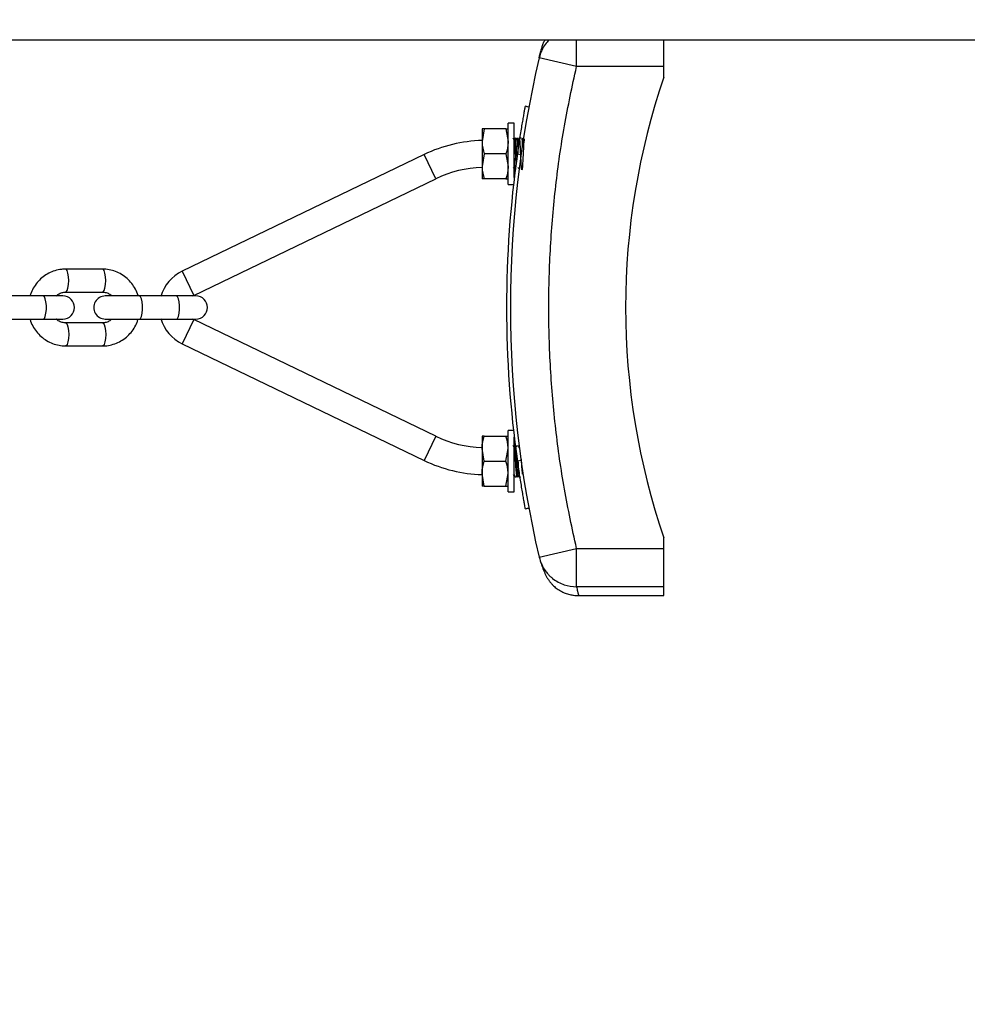
# Model space of a CAD drawing. Units: millimetres. Extents: x 0 to 42, y 0 to 29.8.
# Drawn here: x 12.2 to 12.5, y 8.3 to 8.6 of the extents above; entities that cross this region are included whole.
import ezdxf

# ---------------------------------------------------------------- set-up
doc = ezdxf.new("R2010")
doc.units = ezdxf.units.MM
doc.layers.add('LE_NORM', color=179, linetype='Continuous', lineweight=50)
doc.styles.add('SLDTEXTSTYLE0', font='TXT', dxfattribs={"width": 0.605})
doc.dimstyles.new('SLDDIMSTYLE0', dxfattribs={"dimtxt": 0.35, "dimasz": 0.3, "dimexe": 0, "dimexo": 0.0625, "dimgap": 0.08750000000000001, "dimtad": 1, "dimdec": 0, "dimlfac": 100, "dimrnd": 1e-09, "dimzin": 12, "dimdsep": 46, "dimtxsty": 'SLDTEXTSTYLE0', "dimsah": 1, "dimcen": 0.09, "dimadec": 0, "dimazin": 3, "dimtfac": 1, "dimtofl": 0, "dimtmove": 0, "dimatfit": 3, "dimfxl": 0, "dimfrac": 2, "dimtolj": 1, "dimtzin": 12, "dimarcsym": 0})

# ---------------------------------------------------------------- blocks, each defined once
blk = doc.blocks.new('_D_7')
at = {"layer": 'LE_NORM'}
for p, q in [((9.596598100497058, 6.049537728287904), (9.596598100497058, 9.368257244295144)), ((16.00923786488281, 6.049537728287904), (16.00923786488281, 9.368257244295144)), ((16.00923786488281, 9.269197244295144), (9.596598100497058, 9.269197244295144))]:
    blk.add_line(p, q, dxfattribs=at)
for points in [[(9.596598100497058, 9.269197244295144), (9.896598100497059, 9.169197244295145), (9.896598100497059, 9.369197244295144)], [(16.00923786488281, 9.269197244295144), (15.70923786488281, 9.369197244295144), (15.70923786488281, 9.169197244295145)]]:
    blk.add_solid(points, dxfattribs=at)
at = {"layer": 'LE_NORM', "insert": (12.47406383720775, 9.720370929932269), "char_height": 0.35, "attachment_point": 1, "style": 'SLDTEXTSTYLE0'}
blk.add_mtext('641', dxfattribs=at)

msp = doc.modelspace()

# ---------------------------------------------------------------- linework, layer by layer
at = {"color": 7, "linetype": 'Continuous', "lineweight": 25}
for p, q in [((12.04100039365725, 8.555477728287908), (12.62042608938222, 8.555477728287908)), ((12.38595676849103, 8.548515685563384), (12.38595676849103, 8.555477728287908)), ((12.36316981040121, 8.548515685563384), (12.35343091599072, 8.550785913671152)), ((12.38595676849103, 8.548515685563384), (12.36316981040121, 8.548515685563384)), ((12.38595676849103, 8.545800634086293), (12.38595676849103, 8.548515685563384)), ((12.35076356841709, 8.53800511258271), (12.34976804531204, 8.538189770671591)), ((12.35026684287147, 8.538097847082156), (12.35026679770293, 8.538097855460498)), ((12.35026691020515, 8.538097834592389), (12.35026684287147, 8.538097847082156)), ((12.35075769857855, 8.538006797950299), (12.35026691020515, 8.538097834592389)), ((12.34695676849103, 8.533800634086294), (12.34535676849104, 8.533800634086294)), ((12.34535676849104, 8.525125300361712), (12.34535676849104, 8.533800634086292)), ((12.34695676849103, 8.525125300361712), (12.34695676849103, 8.533800634086292)), ((12.33913732507464, 8.532300634086292), (12.33855676849103, 8.529050634086294)), ((12.33855676849103, 8.532300634086292), (12.33855676849103, 8.529050634086294)), ((12.34477621190743, 8.532300634086292), (12.33913732507464, 8.532300634086292)), ((12.34477621190743, 8.532300634086292), (12.34535676849104, 8.529050634086293)), ((12.33855676849103, 8.529050634086294), (12.33855676849103, 8.522550634086294)), ((12.34730676849103, 8.529300634086292), (12.34699426848762, 8.529300634086292)), ((12.32349644773546, 8.525647152536207), (12.2604361475223, 8.495259679179139)), ((12.32653519507116, 8.519341122514893), (12.32349644773546, 8.525647152536207)), ((12.33913732507464, 8.525800634086291), (12.33855676849103, 8.522550634086294)), ((12.34477621190743, 8.525800634086291), (12.33913732507464, 8.525800634086291)), ((12.34477621190743, 8.525800634086291), (12.34535676849104, 8.522550634086294)), ((12.34535676849104, 8.517800634086292), (12.34535676849104, 8.525125300361712)), ((12.34695676849103, 8.519638482717665), (12.34695676849103, 8.525125300361712)), ((12.34775673104715, 8.525809866747899), (12.34874698357089, 8.525670583083281)), ((12.33855676849103, 8.522550634086294), (12.33855676849103, 8.519300634086292)), ((12.3472436713898, 8.52163690796231), (12.34733252925723, 8.521790271095538)), ((12.34832239348933, 8.521624051742544), (12.34830644308257, 8.521688960639247)), ((12.26347489485801, 8.488953649157823), (12.32653519507116, 8.519341122514893)), ((12.34477621190743, 8.519300634086292), (12.33913732507463, 8.519300634086294)), ((12.34535676849104, 8.517800634086294), (12.34674475262903, 8.517800634086294)), ((12.34629829136429, 8.51359587203877), (12.34630431356067, 8.513590625632213)), ((12.34629829074922, 8.513595852592836), (12.34630431174985, 8.513590606889624)), ((12.34522044922133, 8.498103069431107), (12.34521375484292, 8.498098718300485)), ((12.23969846599022, 8.49580063408629), (12.23006909625467, 8.495800634086288)), ((12.2604361475223, 8.495259679179139), (12.26347489485801, 8.488953649157823)), ((12.23006909625467, 8.48980063408629), (12.23969846599022, 8.48980063408629)), ((12.26319142417071, 8.488800634086306), (12.26347489485801, 8.488953649157823)), ((12.22425368596836, 8.488800634086285), (12.21462431623281, 8.488800634086283)), ((12.22936560046628, 8.488800634086303), (12.22425368596836, 8.488800634086303)), ((12.24929004728074, 8.488800634086308), (12.24040196177866, 8.488800634086305)), ((12.25891941701628, 8.488800634086289), (12.24929004728072, 8.488800634086287)), ((12.26403133151419, 8.488800634086306), (12.25891941701628, 8.488800634086306)), ((12.21462431623281, 8.482800634086281), (12.22425368596836, 8.482800634086285)), ((12.22425368596836, 8.4828006340863), (12.22936560046628, 8.4828006340863)), ((12.23969846599022, 8.481800634086294), (12.23006909625468, 8.481800634086294)), ((12.24040196177866, 8.482800634086301), (12.24929004728074, 8.482800634086303)), ((12.24929004728072, 8.482800634086287), (12.25891941701628, 8.482800634086288)), ((12.25891941701628, 8.482800634086301), (12.26403133151419, 8.482800634086301)), ((12.26347489485801, 8.482647619014763), (12.2604361475223, 8.476341588993447)), ((12.26347489485801, 8.482647619014763), (12.26319142417067, 8.482800634086301)), ((12.32653519507116, 8.452260145657693), (12.26347489485801, 8.482647619014763)), ((12.2604361475223, 8.476341588993447), (12.32349644773545, 8.445954115636379)), ((12.23006909625468, 8.475800634086292), (12.23969846599022, 8.475800634086294)), ((12.34630431411684, 8.458010636822305), (12.34629829099435, 8.458005396097846)), ((12.34674475262903, 8.453800634086292), (12.34535676849103, 8.453800634086292)), ((12.34535676849103, 8.437800634086292), (12.34535676849103, 8.453800634086294)), ((12.32653519507116, 8.452260145657695), (12.32349644773545, 8.445954115636379)), ((12.33855676849103, 8.452300634086294), (12.33855676849103, 8.449050634086293)), ((12.33913732507463, 8.452300634086292), (12.34477621190744, 8.452300634086294)), ((12.34695676849103, 8.437800634086292), (12.34695676849103, 8.452030073111704)), ((12.33913732507463, 8.445800634086293), (12.33855676849103, 8.449050634086293)), ((12.33855676849103, 8.449050634086293), (12.33855676849103, 8.442550634086293)), ((12.34477621190744, 8.445800634086293), (12.34535676849104, 8.449050634086293)), ((12.34705736558886, 8.449964360210275), (12.34686451096662, 8.449631505169096)), ((12.34728517840001, 8.449300634086294), (12.34699426848762, 8.449300634086294)), ((12.33913732507463, 8.445800634086293), (12.34477621190744, 8.445800634086293)), ((12.34874698357089, 8.445930685089301), (12.34775673104715, 8.445791401424685)), ((12.33913732507464, 8.439300634086292), (12.33855676849103, 8.442550634086293)), ((12.33855676849103, 8.442550634086293), (12.33855676849103, 8.439300634086292)), ((12.34477621190743, 8.439300634086292), (12.34535676849104, 8.442550634086293)), ((12.34747417788354, 8.442034708766439), (12.34765286903027, 8.441731536339017)), ((12.34761926848762, 8.442300634086292), (12.34792267982395, 8.442300634086292)), ((12.34789816794838, 8.441731536339018), (12.34807685909512, 8.44203470876644)), ((12.33913732507464, 8.439300634086292), (12.34477621190743, 8.439300634086292)), ((12.34535676849103, 8.437800634086292), (12.34695676849103, 8.437800634086292)), ((12.34976804531204, 8.433411497500993), (12.35076356841709, 8.433596155589873)), ((12.35026737790854, 8.433503520334789), (12.35026758151137, 8.433503558101204)), ((12.35026758151137, 8.433503558101204), (12.35075769857855, 8.433594470222284)), ((12.38595676849103, 8.423085582609206), (12.38595676849103, 8.425800634086293)), ((12.35343091599046, 8.420815354502533), (12.36316981040096, 8.423085582610264)), ((12.36316981040121, 8.413087841300442), (12.36316981040121, 8.423085582609206)), ((12.36316981040121, 8.423085582609206), (12.38595676849103, 8.423085582609206)), ((12.38595676849103, 8.413087841300442), (12.38595676849103, 8.423085582609206)), ((12.38595676849103, 8.413087841300442), (12.36316981040077, 8.41308784130044)), ((12.38595676849103, 8.410800634086291), (12.38595676849103, 8.413087841300442)), ((12.36370171014545, 8.410800634086293), (12.38595676849103, 8.410800634086293))]:
    msp.add_line(p, q, dxfattribs=at)
at = {"color": 8, "linetype": 'Continuous', "lineweight": 25}
msp.add_line((12.36316981040097, 8.548515685562325), (12.36316981040097, 8.555477728287908), dxfattribs=at)
at = {"color": 8, "linetype": 'Continuous', "lineweight": 25, "flags": 128}
for points in [[(12.23007650936461, 8.489800759982174), (12.23020960880042, 8.489846210827261), (12.23047368600513, 8.490202557874946), (12.23068896371483, 8.49087227125724), (12.23082947626057, 8.491774573656324), (12.23087827575558, 8.4928006340863), (12.23082947626057, 8.493826694516278), (12.23068896371483, 8.494728996915361), (12.23047368600513, 8.495398710297655), (12.23020960880042, 8.495755057345338), (12.23006862286997, 8.495800633572934)], [(12.23969846599022, 8.48980063408629), (12.23983897853596, 8.48984621082725), (12.24010305574067, 8.490202557874934), (12.24031833345037, 8.490872271257228), (12.24045884599611, 8.491774573656313), (12.24050764549112, 8.49280063408629), (12.24045884599611, 8.493826694516267), (12.24031833345037, 8.494728996915352), (12.24010305574067, 8.495398710297644), (12.23983897853596, 8.495755057345328), (12.23969846599022, 8.49580063408629)], [(12.22425368596836, 8.482800634086283), (12.22453044165724, 8.482981556223926), (12.22477381652555, 8.483502500756927), (12.22495445597236, 8.484300634086285), (12.22505057221443, 8.485279689553286), (12.22505057221443, 8.486321578619286), (12.22495445597236, 8.487300634086287), (12.22477381652555, 8.488098767415645), (12.22453044165724, 8.488619711948644), (12.22425368596836, 8.488800634086287)], [(12.24929004728074, 8.482800634086285), (12.24956680296961, 8.482981556223924), (12.24981017783793, 8.483502500756925), (12.24999081728474, 8.484300634086283), (12.25008693352681, 8.485279689553284), (12.25008693352681, 8.486321578619286), (12.24999081728474, 8.487300634086285), (12.24981017783793, 8.488098767415641), (12.24956680296961, 8.488619711948644), (12.24929004728074, 8.488800634086285)], [(12.25891941701628, 8.482800634086287), (12.25919617270515, 8.482981556223928), (12.25943954757347, 8.48350250075693), (12.25962018702028, 8.484300634086289), (12.25971630326234, 8.485279689553288), (12.25971630326234, 8.48632157861929), (12.25962018702028, 8.487300634086289), (12.25943954757347, 8.488098767415647), (12.25919617270515, 8.488619711948648), (12.25891941701628, 8.48880063408629)], [(12.23007621801739, 8.481800517891969), (12.23020960880043, 8.48175505734533), (12.23047368600515, 8.481398710297647), (12.23068896371485, 8.480728996915353), (12.23082947626058, 8.479826694516268), (12.2308782757556, 8.478800634086292), (12.23082947626058, 8.477774573656314), (12.23068896371485, 8.47687227125723), (12.23047368600515, 8.476202557874938), (12.23020960880043, 8.475846210827253), (12.23006859757541, 8.475800634655986)], [(12.23969846599022, 8.481800634086294), (12.23983897853596, 8.481755057345334), (12.24010305574067, 8.48139871029765), (12.24031833345037, 8.480728996915357), (12.24045884599611, 8.479826694516273), (12.24050764549112, 8.478800634086294), (12.24045884599611, 8.477774573656317), (12.24031833345037, 8.476872271257234), (12.24010305574067, 8.47620255787494), (12.23983897853596, 8.475846210827257), (12.23969846599022, 8.475800634086294)]]:
    msp.add_lwpolyline(points, dxfattribs=at)
at = {"color": 7, "linetype": 'Continuous', "lineweight": 25}
for centre, radius, start, end in [((12.63220676849104, 8.485800634086294), 0.2862500000000012, 166.8781447191722, 193.1218552810534), ((12.56095676849104, 8.485800634086294), 0.1850000000000008, 161.0753555839492, 198.9246444160521), ((12.33949426848762, 8.492448361457608), 0.03685227262868408, 91.41719431726972, 115.7284693849766), ((12.63220676849104, 8.485800634086294), 0.2872500000000009, 171.9936028628013, 188.0063971372002), ((12.33949426848762, 8.492448361457608), 0.02985227262868599, 91.78361457018298, 115.7284693849761), ((12.2649978996314, 8.485793098851191), 0.0105083645449898, 115.7284693849833, 164.2754008160247), ((12.22936560046628, 8.485800634086301), 0.00300000000000189, 270.0000000000008, 90), ((12.24040196177866, 8.485800634086303), 0.00300000000000189, 90, 270.0000000000347), ((12.26403133151419, 8.485800634086305), 0.003000000000003666, 270.0000000000008, 90), ((12.2649978996314, 8.485808169321393), 0.01050836454498902, 195.7244176001237, 244.2715306150133), ((12.33949426848762, 8.479152906714976), 0.02985227262868471, 244.2715306150233, 268.2163854298179), ((12.33949426848762, 8.479152906714976), 0.03685227262868359, 244.271530615023, 268.5617110395862)]:
    msp.add_arc(centre, radius, start, end, dxfattribs=at)
for points, knots in [([(12.35599481430304, 8.555477728287908), (12.35565913907822, 8.555099482369137), (12.35492260460898, 8.554269539804334), (12.35400254755311, 8.552697408594007), (12.3536300690004, 8.551451867043468), (12.35343091599021, 8.55078591366896)], [0, 0, 0, 0, 0.2804008490073361, 0.6152521104637569, 1, 1, 1, 1]), ([(12.35490956579039, 8.555477728287908), (12.35477142086692, 8.555202214391528), (12.35446426331152, 8.554589624563649), (12.35414713391699, 8.553709108416404), (12.35399483936633, 8.553134351580574), (12.35391527494805, 8.552834076927946)], [0, 0, 0, 0, 0.2807527363634729, 0.624238097262801, 1, 1, 1, 1]), ([(12.35343091599021, 8.55078591366896), (12.35360700665683, 8.551532033299322), (12.35383243298616, 8.552487194709826), (12.35388037765382, 8.552684616989126), (12.35389087058054, 8.55272782382752)], [0, 0, 0, 0, 0.7811450736590148, 1, 1, 1, 1]), ([(12.36316981040121, 8.423085582609206), (12.36206093879865, 8.428222925885365), (12.35984321464339, 8.438497524180637), (12.35763485647825, 8.45415278442396), (12.3562569107212, 8.469931387907915), (12.35580669434947, 8.485800814953576), (12.35625692282737, 8.501670061122269), (12.35763488305222, 8.51744875367946), (12.35984325443202, 8.533103829042275), (12.36206096476159, 8.543378429476281), (12.36316981040121, 8.548515685563384)], [0, 0, 0, 0, 0.124590071286422, 0.2491780021762982, 0.374591146843787, 0.5000000035045425, 0.6254131481570768, 0.7508220048093901, 0.8754120726360585, 1, 1, 1, 1]), ([(12.34976658903243, 8.538146782919512), (12.34976730362296, 8.538150732071177), (12.34976920823837, 8.538161257840665), (12.34970139216148, 8.537794500057448), (12.34957088370125, 8.537082198115955), (12.34938448103778, 8.536046064188794), (12.34915099746919, 8.53471568880027), (12.34888161009196, 8.533134184078367), (12.34858807797417, 8.531341667503197), (12.34820620627889, 8.528923307094002), (12.34793102727363, 8.527017187786704), (12.34775673104715, 8.525809866747899)], [0, 0, 0, 0, 0.0641516789401876, 0.1709850221512784, 0.2777599287737392, 0.3845401366145726, 0.4920277018640269, 0.5995291226120396, 0.7069605762891302, 0.8143911243697068, 1, 1, 1, 1]), ([(12.33913732507464, 8.532300634086292), (12.33904968528503, 8.532300634086292), (12.338709404439, 8.532300634086292), (12.33862180590487, 8.532300634086292), (12.33855676849103, 8.532300634086292)], [0, 0, 0, 0, 0.2575513451037727, 1, 1, 1, 1]), ([(12.34477621190743, 8.532300634086292), (12.34486385169704, 8.532300634086292), (12.34520413254307, 8.532300634086292), (12.3452917310772, 8.532300634086292), (12.34535676849104, 8.532300634086292)], [0, 0, 0, 0, 0.2575513451038323, 1, 1, 1, 1]), ([(12.347181467442, 8.529300634086292), (12.34717115112444, 8.529427304511849), (12.34713479314022, 8.529873731379595), (12.34709311835374, 8.530081444512886), (12.34706175988482, 8.529936827266802), (12.34705644308257, 8.52991230753334)], [0, 0, 0, 0, 0.247543381270987, 0.8724216078594749, 0.9999999999999999, 0.9999999999999999, 0.9999999999999999, 0.9999999999999999]), ([(12.34800140502901, 8.525974294008009), (12.34797819284912, 8.526460545631467), (12.34792893900256, 8.527492321318203), (12.34785364348933, 8.52883487018701), (12.34777551848933, 8.529742191507724), (12.34770831261256, 8.530094828120983), (12.34766714840246, 8.52987379697642), (12.34765202585903, 8.529792596509417)], [0, 0, 0, 0, 0.1993150870703932, 0.4229260138530803, 0.646536940635831, 0.8701478674186065, 0.9999999999999999, 0.9999999999999999, 0.9999999999999999, 0.9999999999999999]), ([(12.34832275177509, 8.529975758414952), (12.34883741271867, 8.529936108801204), (12.3497692720605, 8.5298643181137), (12.34935056188083, 8.528822949643548), (12.34935559102836, 8.527442659578485), (12.34925518494168, 8.525800069761438), (12.34918303014087, 8.52416086589352), (12.34910330543082, 8.522770417981071), (12.34902560907183, 8.521841528515257), (12.34894736921782, 8.521515318816233), (12.34886927499286, 8.521841506675068), (12.34879114174671, 8.522770505341825), (12.34871301895626, 8.52416053829069), (12.34863489336421, 8.525801292812003), (12.34855676852286, 8.527438094979061), (12.34847864348032, 8.52883998499068), (12.34840051849184, 8.529725507760679), (12.34834311835364, 8.53008422417397), (12.34831175988481, 8.529937230233374), (12.34830644308257, 8.529912307533342)], [0, 0, 0, 0, 0.07504737223368119, 0.1358828482500572, 0.196718324266434, 0.2575538002828138, 0.3183892762991734, 0.3792247523155481, 0.440060228331923, 0.500895704348306, 0.5617311803646772, 0.6225666563810787, 0.6834021323974361, 0.7442376084138195, 0.805073084430204, 0.8659085604465857, 0.9267440364629637, 0.9875795124793398, 1, 1, 1, 1]), ([(12.33855676849103, 8.529050634086294), (12.33855734867753, 8.528973574266507), (12.33856561170431, 8.527876086890222), (12.33886186921545, 8.52680060306548), (12.33913732507464, 8.525800634086291)], [0, 0, 0, 0, 0.07021476642968352, 1, 1, 1, 1]), ([(12.34535676849104, 8.529050634086293), (12.34535618830454, 8.528973574266507), (12.34534792527776, 8.527876086890226), (12.34505166776662, 8.526800603065482), (12.34477621190743, 8.525800634086291)], [0, 0, 0, 0, 0.07021476642950959, 1, 1, 1, 1]), ([(12.34704015278839, 8.529205159069983), (12.34697482027992, 8.52931580415015), (12.34684414901584, 8.529537104890453), (12.34671349705294, 8.529758852652082), (12.34664816794838, 8.529869731833568)], [0, 0, 0, 0, 0.4999760959390351, 1, 1, 1, 1]), ([(12.34705736558886, 8.529964360210277), (12.34699177936478, 8.529851130044259), (12.34691496628091, 8.529718517466533), (12.34683809452963, 8.52958593710866), (12.34682685909512, 8.529566559406145)], [0, 0, 0, 0, 0.8538418297731214, 1, 1, 1, 1]), ([(12.34747823852539, 8.52317795218423), (12.34747316517947, 8.523225283645433), (12.34744205016688, 8.52351556919536), (12.34738489348762, 8.524450513553521), (12.34730676848762, 8.525792819794285), (12.34722864348762, 8.527182011787096), (12.34715051848762, 8.528319289654759), (12.34708790090897, 8.529020275403356), (12.34705132499698, 8.529114768890707), (12.34704079075165, 8.52914198400369)], [0, 0, 0, 0, 0.03479281112395304, 0.2133855590823638, 0.3919783070408504, 0.570571054999219, 0.749163802957704, 0.9277565509161043, 0.9999999999999999, 0.9999999999999999, 0.9999999999999999, 0.9999999999999999]), ([(12.34747417788354, 8.529566559406147), (12.34746294244903, 8.52958593710866), (12.34738607069775, 8.529718517466529), (12.34730925761388, 8.529851130044259), (12.3472436713898, 8.529964360210277)], [0, 0, 0, 0, 0.1461581702226314, 0.9999999999999999, 0.9999999999999999, 0.9999999999999999, 0.9999999999999999]), ([(12.34732883620864, 8.529403556269324), (12.3473214803022, 8.529496046402127), (12.34729339953135, 8.529849122429852), (12.3472653187605, 8.529885476559915), (12.34724459389608, 8.52991230753334)], [0, 0, 0, 0, 0.2619552887762736, 0.9999999999999999, 0.9999999999999999, 0.9999999999999999, 0.9999999999999999]), ([(12.34765286903027, 8.529869731833568), (12.34758753992571, 8.529758852652082), (12.34745688796282, 8.529537104890455), (12.34732621669874, 8.52931580415015), (12.34726088419027, 8.529205159069983)], [0, 0, 0, 0, 0.5000239040597605, 0.9999999999999999, 0.9999999999999999, 0.9999999999999999, 0.9999999999999999]), ([(12.34765990689273, 8.525103920477841), (12.34764636075883, 8.525334971051057), (12.34760677295827, 8.526010203119617), (12.34754114349104, 8.527180049112062), (12.34746301849104, 8.528332490041885), (12.34738489349104, 8.52914303764308), (12.3473328101577, 8.529248101938554), (12.34730676849103, 8.529300634086294)], [0, 0, 0, 0, 0.1150778320861377, 0.3363083740645836, 0.5575389160430517, 0.7787694580214783, 1, 1, 1, 1]), ([(12.34829015278839, 8.529205159069983), (12.34822482027992, 8.52931580415015), (12.34809414901584, 8.52953710489045), (12.34796349705294, 8.52975885265208), (12.34789816794838, 8.529869731833568)], [0, 0, 0, 0, 0.4999760959396247, 1, 1, 1, 1]), ([(12.34806053092865, 8.527875680460943), (12.34804365178221, 8.528179970762254), (12.3480007309691, 8.528953729506426), (12.34794689103276, 8.529643471263032), (12.34790993024286, 8.529758588157357), (12.34789901111963, 8.529792596509415)], [0, 0, 0, 0, 0.3135060623875135, 0.7971928650994888, 1, 1, 1, 1]), ([(12.34830736558886, 8.529964360210277), (12.34824177936478, 8.529851130044259), (12.34816496628091, 8.52971851746653), (12.34808809452963, 8.52958593710866), (12.34807685909512, 8.529566559406145)], [0, 0, 0, 0, 0.8538418297731999, 1, 1, 1, 1]), ([(12.34917556597616, 8.527506517819646), (12.34915159181388, 8.52795538696618), (12.34910157598494, 8.528891835222089), (12.349051560156, 8.52939651971256), (12.34902551848933, 8.529659293029532)], [0, 0, 0, 0, 0.4793314993161649, 1, 1, 1, 1]), ([(12.34954015278839, 8.529205159069983), (12.34947482027992, 8.52931580415015), (12.34934414901584, 8.529537104890453), (12.34921349705294, 8.52975885265208), (12.34914816794838, 8.529869731833568)], [0, 0, 0, 0, 0.4999760959394951, 1, 1, 1, 1]), ([(12.34722828520356, 8.521625509757635), (12.34720236296548, 8.521687722827725), (12.34715039906074, 8.521812435595127), (12.34707239348933, 8.522782797556102), (12.34700781015656, 8.523906343861483), (12.34696926849047, 8.524709145386467), (12.34695676849103, 8.524969513440618)], [0, 0, 0, 0, 0.2864159392257874, 0.574151450136379, 0.861886961046944, 1, 1, 1, 1]), ([(12.33855676849103, 8.522550634086294), (12.33855734867753, 8.522473574266508), (12.33856561170431, 8.521376086890218), (12.33886186921545, 8.520300603065479), (12.33913732507463, 8.519300634086294)], [0, 0, 0, 0, 0.07021476642953643, 1, 1, 1, 1]), ([(12.34535676849104, 8.522550634086294), (12.34535618830454, 8.522473574266506), (12.34534792527776, 8.521376086890218), (12.34505166776662, 8.520300603065479), (12.34477621190743, 8.519300634086292)], [0, 0, 0, 0, 0.07021476642947139, 0.9999999999999999, 0.9999999999999999, 0.9999999999999999, 0.9999999999999999]), ([(12.34666375731726, 8.522316023447168), (12.34672936793605, 8.522202878536781), (12.3468606207779, 8.521976534214742), (12.34699177345849, 8.521750134884625), (12.34705736558886, 8.52163690796231)], [0, 0, 0, 0, 0.4998796054032023, 1, 1, 1, 1]), ([(12.34707239348933, 8.521624051742544), (12.34704635182266, 8.521663872396998), (12.34700781015656, 8.521722806964723), (12.34696926849047, 8.522216451451538), (12.34695676849103, 8.522376552361258)], [0, 0, 0, 0, 0.6756756856473961, 1, 1, 1, 1]), ([(12.34791375731726, 8.522316023447166), (12.34797936793605, 8.522202878536781), (12.3481106207779, 8.52197653421474), (12.34824177345849, 8.521750134884625), (12.34830736558886, 8.52163690796231)], [0, 0, 0, 0, 0.4998796054037272, 1, 1, 1, 1]), ([(12.33913732507463, 8.519300634086294), (12.33904968528503, 8.519300634086294), (12.338709404439, 8.51930063408629), (12.33862180590487, 8.51930063408629), (12.33855676849103, 8.519300634086292)], [0, 0, 0, 0, 0.2575513451037775, 0.9999999999999999, 0.9999999999999999, 0.9999999999999999, 0.9999999999999999]), ([(12.34477621190743, 8.519300634086292), (12.34486385169704, 8.519300634086292), (12.34520413254307, 8.519300634086294), (12.3452917310772, 8.519300634086294), (12.34535676849104, 8.519300634086292)], [0, 0, 0, 0, 0.2575513451037357, 1, 1, 1, 1]), ([(12.23006909625466, 8.495800634086303), (12.22970416792311, 8.495788086241538), (12.22876265779514, 8.495755712972844), (12.2272677203965, 8.495430343648227), (12.22565407505252, 8.49477466489893), (12.22418102823184, 8.493832194503534), (12.22288910606002, 8.49264019968828), (12.22183784392063, 8.491227387352735), (12.22113167326508, 8.489928208840938), (12.22089526464936, 8.489079851302888), (12.22081745623404, 8.488800634086289)], [0, 0, 0, 0, 0.08863175831491339, 0.2286687299855437, 0.3687503527771879, 0.5089056366677815, 0.6492557556109948, 0.7898877253705897, 0.9308464157336358, 1, 1, 1, 1]), ([(12.24897760062606, 8.488800634086257), (12.24896640317823, 8.488850941308069), (12.24882598867507, 8.489481787163859), (12.24827539901925, 8.490610229583382), (12.24732828196297, 8.492111761535833), (12.24610509232937, 8.493402769587858), (12.24468602554617, 8.494454188998251), (12.24310672504023, 8.495221740142874), (12.24142642499374, 8.495709833661051), (12.24027234246852, 8.495770478146154), (12.23969846599021, 8.495800634086288)], [0, 0, 0, 0, 0.01229782174799325, 0.1542130454762131, 0.2960526802276593, 0.4377106458881246, 0.5790947250193242, 0.7201430640358552, 0.8608389700617357, 1, 1, 1, 1]), ([(12.22764178086716, 8.488800634086287), (12.22781902968687, 8.488962700621162), (12.22825980720134, 8.48936572324517), (12.22910546243219, 8.489719743128608), (12.22975528099462, 8.48977429128229), (12.23006909625468, 8.489800634086302)], [0, 0, 0, 0, 0.2580401468015461, 0.6416871758552225, 1, 1, 1, 1]), ([(12.23969846599022, 8.48980063408629), (12.23983288595809, 8.489796153569658), (12.24031685678334, 8.489780021745153), (12.24112237897584, 8.489534413300651), (12.24182784040312, 8.48916930617874), (12.2421059784156, 8.488843012767838), (12.24214210271926, 8.488800634086285)], [0, 0, 0, 0, 0.1521720240218313, 0.5478860114145379, 0.941279860063396, 0.9999999999999999, 0.9999999999999999, 0.9999999999999999, 0.9999999999999999]), ([(12.22078996161888, 8.482800634086285), (12.22080115906671, 8.482750326864476), (12.22094157356987, 8.482119481008688), (12.2214921632257, 8.48099103858917), (12.22243928028198, 8.479489506636725), (12.22366246991558, 8.478198498584701), (12.22508153669879, 8.477147079174312), (12.22666083720473, 8.476379528029696), (12.22834113725121, 8.47589143451153), (12.22949521977641, 8.475830790026428), (12.23006909625471, 8.475800634086294)], [0, 0, 0, 0, 0.01229782174733036, 0.1542130454761833, 0.2960526802282017, 0.4377106458893048, 0.5790947250211134, 0.7201430640382341, 0.8608389700647225, 1, 1, 1, 1]), ([(12.2300690962547, 8.481800634086294), (12.22993467628684, 8.481805114602926), (12.22945070546159, 8.481821246427431), (12.22864518326908, 8.482066854871935), (12.22793972184181, 8.48243196199384), (12.22766158382934, 8.482758255404734), (12.22762545952568, 8.482800634086283)], [0, 0, 0, 0, 0.15217202402314, 0.54788601141924, 0.9412798600715166, 1, 1, 1, 1]), ([(12.23969846599023, 8.475800634086282), (12.24006339432179, 8.475813181931045), (12.24100490444976, 8.475845555199733), (12.24249984184839, 8.476170924524347), (12.24411348719238, 8.47682660327364), (12.24558653401306, 8.477769073669029), (12.24687845618489, 8.478961068484278), (12.24792971832428, 8.480373880819817), (12.24863588897984, 8.481673059331612), (12.24887229759555, 8.482521416869659), (12.24895010601087, 8.482800634086257)], [0, 0, 0, 0, 0.0886317583149529, 0.2286687299856425, 0.3687503527773527, 0.5089056366680041, 0.6492557556112577, 0.7898877253709218, 0.9308464157340138, 1, 1, 1, 1]), ([(12.24212578137774, 8.482800634086281), (12.24194853255804, 8.482638567551414), (12.24150775504359, 8.482235544927411), (12.24066209981274, 8.481881525043974), (12.2400122812503, 8.481826976890293), (12.23969846599023, 8.481800634086282)], [0, 0, 0, 0, 0.2580401467923302, 0.6416871758475934, 1, 1, 1, 1]), ([(12.33855676849103, 8.449050634086293), (12.33855734867753, 8.449127693906078), (12.33856561170431, 8.450225181282365), (12.33886186921545, 8.451300665107105), (12.33913732507463, 8.452300634086294)], [0, 0, 0, 0, 0.07021476642940797, 1, 1, 1, 1]), ([(12.33913732507463, 8.452300634086292), (12.33904968528503, 8.452300634086292), (12.338709404439, 8.452300634086292), (12.33862180590487, 8.452300634086294), (12.33855676849103, 8.452300634086294)], [0, 0, 0, 0, 0.2575513451038303, 1, 1, 1, 1]), ([(12.34535676849104, 8.449050634086293), (12.34535618830454, 8.449127693906078), (12.34534792527776, 8.450225181282363), (12.34505166776662, 8.451300665107105), (12.34477621190744, 8.452300634086294)], [0, 0, 0, 0, 0.07021476642930422, 1, 1, 1, 1]), ([(12.34477621190744, 8.452300634086294), (12.34486385169704, 8.452300634086294), (12.34520413254307, 8.452300634086294), (12.3452917310772, 8.452300634086294), (12.34535676849104, 8.452300634086294)], [0, 0, 0, 0, 0.2575513451037441, 1, 1, 1, 1]), ([(12.34704015278839, 8.449205159069983), (12.34697482027992, 8.44931580415015), (12.34684414901584, 8.449537104890453), (12.34671349705294, 8.449758852652081), (12.34664816794838, 8.449869731833568)], [0, 0, 0, 0, 0.4999760959403587, 1, 1, 1, 1]), ([(12.34761926848762, 8.442300634086292), (12.34759322682095, 8.44235325041891), (12.34754114348762, 8.44245848308414), (12.34746301848762, 8.443267767912157), (12.34738489348762, 8.444425007380069), (12.34730676848762, 8.445799655005658), (12.34722864348762, 8.447180177115055), (12.34715051848762, 8.448319793131546), (12.34708790090897, 8.449020231683146), (12.34705132499698, 8.449114759114485), (12.34704079075165, 8.44914198400369)], [0, 0, 0, 0, 0.1350527343444899, 0.2701054686889578, 0.4051582030334492, 0.5402109373779025, 0.6752636717223963, 0.8103164060669076, 0.9453691404113388, 1, 1, 1, 1]), ([(12.34719059306993, 8.449194879681466), (12.3471772348764, 8.449360549823764), (12.3471378350162, 8.449849192275977), (12.34709311835374, 8.450081929054287), (12.34706175988483, 8.44993689751061), (12.34705644308257, 8.44991230753334)], [0, 0, 0, 0, 0.2987296636687841, 0.8811001993481544, 1, 1, 1, 1]), ([(12.34765286903027, 8.449869731833568), (12.34758753992571, 8.449758852652083), (12.34745688796282, 8.449537104890457), (12.34732621669874, 8.44931580415015), (12.34726088419027, 8.449205159069983)], [0, 0, 0, 0, 0.5000239040589091, 1, 1, 1, 1]), ([(12.34791393780873, 8.442361440224575), (12.34789383970283, 8.442405414649519), (12.34784769993027, 8.442506367942123), (12.34777551849104, 8.44327189257445), (12.34769739349104, 8.44442365866717), (12.34761926849104, 8.445800925194966), (12.34754114349104, 8.44717644507072), (12.34746301849104, 8.448333451119574), (12.34738489349103, 8.449142797373657), (12.3473328101577, 8.449248021848748), (12.34730676849104, 8.449300634086292)], [0, 0, 0, 0, 0.09930396010071295, 0.2279748229434744, 0.3566456857861949, 0.4853165486289208, 0.6139874114716857, 0.7426582743144537, 0.8713291371571854, 1, 1, 1, 1]), ([(12.34747417788354, 8.449566559406147), (12.34746294217936, 8.449585936960558), (12.34741622542782, 8.449666506578648), (12.34736954432898, 8.449747095777022), (12.3473340903596, 8.44980830271179)], [0, 0, 0, 0, 0.240506966164149, 1, 1, 1, 1]), ([(12.34829015278839, 8.449205159069983), (12.34822482027992, 8.449315804150151), (12.34809414901584, 8.449537104890453), (12.34796349705294, 8.449758852652081), (12.34789816794838, 8.449869731833568)], [0, 0, 0, 0, 0.4999760959401519, 1, 1, 1, 1]), ([(12.33855676849103, 8.442550634086293), (12.33855734867753, 8.442627693906077), (12.33856561170431, 8.443725181282357), (12.33886186921545, 8.444800665107103), (12.33913732507463, 8.445800634086293)], [0, 0, 0, 0, 0.07021476642925703, 0.9999999999999999, 0.9999999999999999, 0.9999999999999999, 0.9999999999999999]), ([(12.34535676849104, 8.442550634086293), (12.34535618830454, 8.442627693906077), (12.34534792527776, 8.44372518128236), (12.34505166776662, 8.444800665107103), (12.34477621190744, 8.445800634086293)], [0, 0, 0, 0, 0.07021476642936317, 0.9999999999999999, 0.9999999999999999, 0.9999999999999999, 0.9999999999999999]), ([(12.34775673104715, 8.445791401424685), (12.34785227024932, 8.445122450534459), (12.34814081004686, 8.44310213897608), (12.34855110537624, 8.44047387964541), (12.34893221971702, 8.438166526787255), (12.34919787118771, 8.436615040149887), (12.34942375803515, 8.435334940591767), (12.34960246035206, 8.43434606644328), (12.34971903803168, 8.433710568677592), (12.34977545214418, 8.433406910756032), (12.34976855640414, 8.433443924998128), (12.34976658903243, 8.433454485253069)], [0, 0, 0, 0, 0.1032223397044988, 0.3117437902171571, 0.4196101828850572, 0.5274760803028999, 0.6354381956641205, 0.7434141735886738, 0.8503623132828564, 0.9573079973795875, 0.9999999999999999, 0.9999999999999999, 0.9999999999999999, 0.9999999999999999]), ([(12.34832239348933, 8.441624051742542), (12.34829635182266, 8.441686773979622), (12.34824426848933, 8.441812218453782), (12.34816614348933, 8.442778925300658), (12.34809078324039, 8.444107408446106), (12.34804146465812, 8.445142442017406), (12.34801818774251, 8.44563094732267)], [0, 0, 0, 0, 0.2568163186189688, 0.5136326372379648, 0.7704489558569582, 1, 1, 1, 1]), ([(12.34916393780873, 8.442361440224575), (12.34914383970284, 8.44240535572287), (12.34909769993027, 8.442506173735953), (12.34902551849104, 8.443272944286747), (12.34894739349103, 8.444419748615514), (12.34888504175649, 8.445533711794576), (12.34884873168862, 8.44615349264809), (12.34883846328741, 8.446328765205765)], [0, 0, 0, 0, 0.1852504996490882, 0.4252846494224341, 0.6653187991957034, 0.9053529489689824, 0.9999999999999999, 0.9999999999999999, 0.9999999999999999, 0.9999999999999999]), ([(12.34666375731726, 8.442316023447164), (12.34672936793606, 8.44220287853678), (12.34686062077791, 8.44197653421474), (12.34699177345849, 8.441750134884625), (12.34705736558886, 8.44163690796231)], [0, 0, 0, 0, 0.49987960540354, 1, 1, 1, 1]), ([(12.34707239348933, 8.441624051742542), (12.34704635182266, 8.441663872396997), (12.34700781015656, 8.441722806964721), (12.34696926849047, 8.442216451451532), (12.34695676849103, 8.442376552361251)], [0, 0, 0, 0, 0.6756756856505653, 1, 1, 1, 1]), ([(12.34724459389608, 8.441688960639244), (12.34723927709383, 8.441646163369432), (12.34723384086299, 8.441602404766604), (12.34722840463215, 8.441625013075555), (12.34722828520356, 8.441625509757634)], [0, 0, 0, 0, 0.9780309938808864, 1, 1, 1, 1]), ([(12.3472436713898, 8.44163690796231), (12.34730926332652, 8.44175013499097), (12.3474374433515, 8.441971403703041), (12.34756572126781, 8.442192618653667), (12.34762835715471, 8.442300634086292)], [0, 0, 0, 0, 0.5117173033703717, 1, 1, 1, 1]), ([(12.34769739348933, 8.441624051742542), (12.34767135182266, 8.441656397824874), (12.34763672281151, 8.441699410158144), (12.34760209380036, 8.442133001730934), (12.34759350645588, 8.442240524298757)], [0, 0, 0, 0, 0.7520187785713754, 1, 1, 1, 1]), ([(12.34789901111963, 8.44180867166317), (12.3478838885762, 8.441729984996435), (12.3478427243661, 8.441515796523724), (12.34779073426162, 8.441726662866444), (12.34775386670059, 8.442184043568526), (12.34774304080622, 8.442318350124978)], [0, 0, 0, 0, 0.290873495795241, 0.7917700977846719, 1, 1, 1, 1]), ([(12.34791375731726, 8.442316023447164), (12.34797936793606, 8.44220287853678), (12.34811062077791, 8.441976534214742), (12.34824177345849, 8.441750134884625), (12.34830736558886, 8.44163690796231)], [0, 0, 0, 0, 0.4998796054034333, 1, 1, 1, 1]), ([(12.34849459389608, 8.441688960639244), (12.34848927709383, 8.441646163369422), (12.34848384086299, 8.441602404766586), (12.34847840463215, 8.441625013075555), (12.34847828520356, 8.441625509757634)], [0, 0, 0, 0, 0.9780309938808796, 1, 1, 1, 1]), ([(12.33913732507464, 8.439300634086292), (12.33904968528503, 8.439300634086292), (12.338709404439, 8.439300634086292), (12.33862180590487, 8.439300634086292), (12.33855676849103, 8.439300634086292)], [0, 0, 0, 0, 0.2575513451038046, 0.9999999999999999, 0.9999999999999999, 0.9999999999999999, 0.9999999999999999]), ([(12.34477621190743, 8.439300634086292), (12.34486385169704, 8.439300634086292), (12.34520413254307, 8.439300634086292), (12.3452917310772, 8.439300634086292), (12.34535676849104, 8.439300634086292)], [0, 0, 0, 0, 0.2575513451038166, 1, 1, 1, 1]), ([(12.35343091599046, 8.420815354502533), (12.35362890664571, 8.420148426483939), (12.35399921233062, 8.418901058337232), (12.35485395733048, 8.417473022055164), (12.35564166748279, 8.416478356248467), (12.35629658665009, 8.415805167497048), (12.35761182629735, 8.414673480875763), (12.3598579253507, 8.413397590501342), (12.36209216920929, 8.413188629370557), (12.36316981040077, 8.413087841302557)], [0, 0, 0, 0, 0.1554672552431706, 0.290773361801542, 0.3698099048753427, 0.4398545202408131, 0.5009051218065365, 0.7592719357252419, 1, 1, 1, 1]), ([(12.35394723275248, 8.419222541869912), (12.35403686043949, 8.418941304436807), (12.3542109649645, 8.41839499211595), (12.35449518013965, 8.417614148407045), (12.35479331023983, 8.416883919832479), (12.35511188280869, 8.41619982588517), (12.35545367499043, 8.415560209935855), (12.35582291447053, 8.414961139091625), (12.35622263453978, 8.414399725695782), (12.35665912353808, 8.413870515468702), (12.35712344169073, 8.413386041324419), (12.35761326063833, 8.412945959187041), (12.35812237525615, 8.412551079694474), (12.35867034100716, 8.41218769802147), (12.35925743815869, 8.411858423737065), (12.359856211742, 8.411578378916811), (12.36045536661536, 8.411347617233085), (12.36103152902161, 8.411165925458763), (12.36159343126248, 8.411025688385486), (12.36213205621541, 8.410924880425044), (12.36260427736733, 8.410859584734386), (12.3630470729764, 8.410820273367808), (12.36343379148973, 8.41080300736401), (12.36362413499225, 8.410801387652604), (12.36371279161304, 8.410800633236835)], [0, 0, 0, 0, 0.108181040486907, 0.2101449819415078, 0.305892345537877, 0.3954237195260356, 0.478739805615024, 0.5545191566971569, 0.6243051313823447, 0.6880991579815041, 0.7459031994443291, 0.7932567562952104, 0.8356652002730806, 0.8731329056763576, 0.905666502041776, 0.9332764279018334, 0.9525361778481413, 0.9684062082904521, 0.980918371257471, 0.9881384029017437, 0.9935681628337116, 0.9973581456477336, 0.9987694989512311, 1, 1, 1, 1])]:
    msp.add_open_spline(points, degree=3, knots=knots, dxfattribs=at)
at = {"color": 8, "linetype": 'Continuous', "lineweight": 25}
msp.add_open_spline([(12.36316981040077, 8.41308784130044), (12.36326506287546, 8.412681191268355), (12.36345435717376, 8.411873059692512), (12.36362391873996, 8.411167109042477), (12.36371089154961, 8.410810263273357), (12.36370399421918, 8.410836937462966), (12.36370171014545, 8.410845770708862)], degree=3, knots=[0, 0, 0, 0, 0.2903264575019514, 0.5769628897042131, 0.8599098651631769, 0.9999999999999999, 0.9999999999999999, 0.9999999999999999, 0.9999999999999999], dxfattribs=at)

# ---------------------------------------------------------------- dimensions: what is measured, and where the dimension line sits
at = {"layer": 'LE_NORM'}
dim = msp.add_linear_dim(base=(9.596598100497058, 9.269197244295146), p1=(16.00923786488281, 5.950477728287903), p2=(9.596598100497058, 5.950477728287903), dimstyle='SLDDIMSTYLE0', dxfattribs=at)
dim.commit()
dim.dimension.update_dxf_attribs({"geometry": '_D_7', "text_midpoint": (12.80291798268994, 9.269197244295146), "dimtype": 160})

doc.saveas('drawing.dxf')
